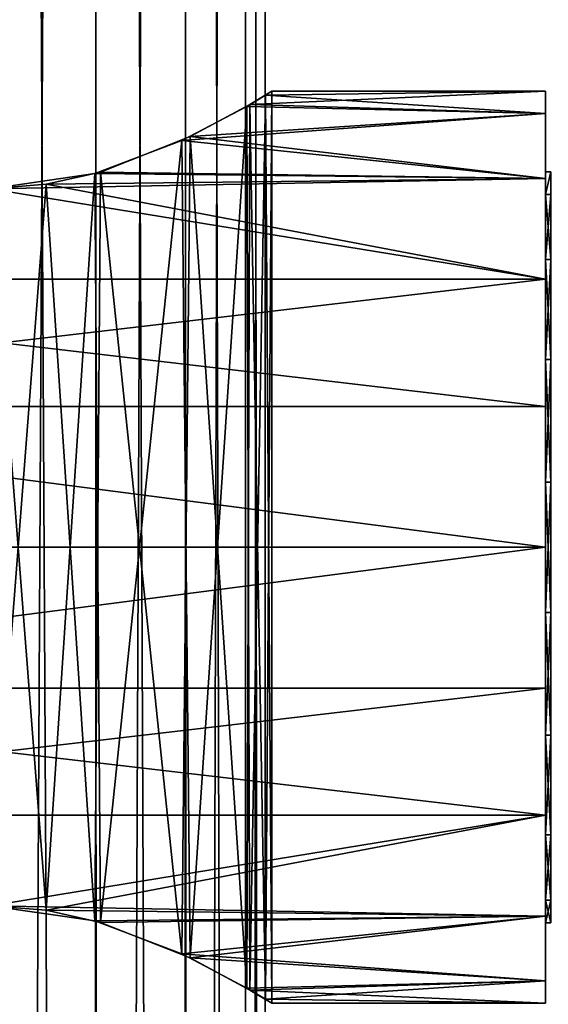
# Model space of a CAD drawing. Extents: x -42 to 92, y -302 to 432.
# Drawn here: x 1 to 21, y 33 to 70 of the extents above; entities that cross this region are included whole.
import ezdxf

# ---------------------------------------------------------------- set-up
doc = ezdxf.new("R2010")
doc.units = 0
doc.header["$MEASUREMENT"] = 0

msp = doc.modelspace()

# ---------------------------------------------------------------- linework, layer by layer
for points in [[(3.8515, 430.17099, 9.5528), (0, -300.17099, 10.25), (4.0314, -300.17099, 9.4783)], [(3.8515, 430.17099, 9.5528), (0, 430.17099, 10.25), (0, -300.17099, 10.25)], [(0, 430.17099, -10.25), (3.8515, -300.17099, -9.5528), (0, -300.17099, -10.25)], [(0, 430.17099, -10.25), (4.0314, 430.17099, -9.4783), (3.8515, -300.17099, -9.5528)], [(7.1442, 430.17099, 7.4196), (3.8515, 430.17099, 9.5528), (4.0314, -300.17099, 9.4783)], [(4.0314, 430.17099, -9.4783), (7.1442, -300.17099, -7.4196), (3.8515, -300.17099, -9.5528)], [(7.1442, 430.17099, 7.4196), (4.0314, -300.17099, 9.4783), (7.4196, -300.17099, 7.1442)], [(4.0314, 430.17099, -9.4783), (7.4196, 430.17099, -7.1442), (7.1442, -300.17099, -7.4196)], [(9.4783, 430.17099, 4.0314), (7.1442, 430.17099, 7.4196), (7.4196, -300.17099, 7.1442)], [(7.4196, 430.17099, -7.1442), (9.4783, -300.17099, -4.0314), (7.1442, -300.17099, -7.4196)], [(9.4783, 430.17099, 4.0314), (7.4196, -300.17099, 7.1442), (9.5528, -300.17099, 3.8515)], [(7.4196, 430.17099, -7.1442), (9.5528, 430.17099, -3.8515), (9.4783, -300.17099, -4.0314)], [(10.25, 430.17099), (9.4783, 430.17099, 4.0314), (9.5528, -300.17099, 3.8515)], [(9.5528, 430.17099, -3.8515), (10.25, -300.17099), (9.4783, -300.17099, -4.0314)], [(10.25, 430.17099), (9.5528, -300.17099, 3.8515), (10.25, -300.17099)], [(9.5528, 430.17099, -3.8515), (10.25, 430.17099), (10.25, -300.17099)], [(20.700001, 66.167999, 5.253304), (10.2598, 66.852699, 2.232899), (9.5659, 66.439499, 4.329399)], [(9.5659, 66.439499, 4.329399), (10.2598, 66.852699, 2.232899), (9.684, 33.491501, 4.058403)], [(20.700001, 67), (9.684, 66.508499, -4.058399), (10.5, 67)], [(20.700001, 67), (20.700001, 66.167999, -5.2533), (9.684, 66.508499, -4.058399)], [(10.5, 67), (9.684, 66.508499, -4.058399), (10.2598, 33.147301, -2.232899)], [(9.684, 33.491501, 4.058403), (10.2598, 66.852699, 2.232899), (10.5, 33)], [(10.2598, 66.852699, 2.232899), (20.700001, 67), (10.5, 67)], [(20.700001, 66.167999, 5.253304), (20.700001, 67), (10.2598, 66.852699, 2.232899)], [(10.5, 33), (10.5, 67), (10.2598, 33.147301, -2.232899)], [(10.2598, 66.852699, 2.232899), (10.5, 67), (10.5, 33)], [(20.700001, 67), (20.700001, 64), (20.700001, 66.167999, -5.2533)], [(20.700001, 66.167999, 5.253304), (20.700001, 64), (20.700001, 67)], [(20.700001, 66.167999, -5.2533), (7.4621, 65.311203, -7.386902), (9.684, 66.508499, -4.058399)], [(9.684, 66.508499, -4.058399), (7.4621, 65.311203, -7.386902), (9.5659, 33.560501, -4.329399)], [(10.2598, 33.147301, -2.232899), (9.684, 66.508499, -4.058399), (9.5659, 33.560501, -4.329399)], [(20.700001, 66.167999, 5.253304), (9.5659, 66.439499, 4.329399), (7.1528, 65.162804, 7.686897)], [(7.1528, 65.162804, 7.686897), (9.5659, 66.439499, 4.329399), (7.4621, 34.688801, 7.386902)], [(20.700001, 63.7533, 9.992302), (20.700001, 66.167999, 5.253304), (7.1528, 65.162804, 7.686897)], [(7.4621, 34.688801, 7.386902), (9.5659, 66.439499, 4.329399), (9.684, 33.491501, 4.058403)], [(20.700001, 66.167999, -5.2533), (20.700001, 63.7533, -9.992298), (7.4621, 65.311203, -7.386902)], [(20.700001, 66.167999, -5.2533), (20.700001, 63.155701, -4.7883), (20.700001, 63.7533, -9.992298)], [(20.700001, 64), (20.700001, 63.155701, -4.7883), (20.700001, 66.167999, -5.2533)], [(20.700001, 66.167999, 5.253304), (20.700001, 63.155701, 4.7883), (20.700001, 64)], [(20.700001, 63.7533, 9.992302), (20.700001, 63.155701, 4.7883), (20.700001, 66.167999, 5.253304)], [(20.700001, 63.7533, 9.992302), (7.1528, 65.162804, 7.686897), (3.9089, 63.929401, 9.7453)], [(3.9089, 63.929401, 9.7453), (7.1528, 65.162804, 7.686897), (4.1207, 36.009602, 9.6576)], [(7.4621, 65.311203, -7.386902), (20.700001, 63.7533, -9.992298), (4.1207, 63.990398, -9.6576)], [(7.4621, 65.311203, -7.386902), (4.1207, 63.990398, -9.6576), (7.1528, 34.8372, -7.686901)], [(4.1207, 36.009602, 9.6576), (7.1528, 65.162804, 7.686897), (7.4621, 34.688801, 7.386902)], [(9.5659, 33.560501, -4.329399), (7.4621, 65.311203, -7.386902), (7.1528, 34.8372, -7.686901)], [(20.700001, 63.7533, 9.992302), (3.9089, 63.929401, 9.7453), (0, 63.369701, 10.5)], [(0, 63.369701, 10.5), (3.9089, 63.929401, 9.7453), (2.0866, 36.468399, 10.290604)], [(20.700001, 63.7533, -9.992298), (2.0866, 63.531601, -10.2906), (4.1207, 63.990398, -9.6576)], [(4.1207, 63.990398, -9.6576), (2.0866, 63.531601, -10.2906), (3.9089, 36.070599, -9.7453)], [(2.0866, 36.468399, 10.290604), (3.9089, 63.929401, 9.7453), (4.1207, 36.009602, 9.6576)], [(7.1528, 34.8372, -7.686901), (4.1207, 63.990398, -9.6576), (3.9089, 36.070599, -9.7453)], [(20.9, 64), (20.700001, 64), (20.700001, 63.155701, 4.7883)], [(20.9, 63.155701, 4.7883), (20.9, 64), (20.700001, 63.155701, 4.7883)], [(20.9, 64), (20.700001, 63.155701, -4.7883), (20.700001, 64)], [(20.9, 64), (20.9, 63.155701, -4.7883), (20.700001, 63.155701, -4.7883)], [(20.700001, 59.992298, 13.753304), (20.700001, 63.7533, 9.992302), (0, 63.369701, 10.5)], [(2.0866, 63.531601, -10.2906), (20.700001, 59.992298, -13.7533), (0, 63.369701, -10.5)], [(3.9089, 36.070599, -9.7453), (2.0866, 63.531601, -10.2906), (0, 36.630299, -10.5)], [(2.0866, 63.531601, -10.2906), (0, 63.369701, -10.5), (0, 36.630299, -10.5)], [(20.700001, 63.7533, -9.992298), (20.700001, 59.992298, -13.7533), (2.0866, 63.531601, -10.2906)], [(20.700001, 63.7533, -9.992298), (20.700001, 60.724602, -8.999001), (20.700001, 59.992298, -13.7533)], [(20.700001, 63.155701, -4.7883), (20.700001, 60.724602, -8.999001), (20.700001, 63.7533, -9.992298)], [(20.700001, 63.7533, 9.992302), (20.700001, 60.724602, 8.999001), (20.700001, 63.155701, 4.7883)], [(20.700001, 59.992298, 13.753304), (20.700001, 60.724602, 8.999001), (20.700001, 63.7533, 9.992302)], [(0, 63.369701, -10.5), (20.700001, 59.992298, -13.7533), (-19.799999, 59.992298, -13.7533)], [(20.700001, 59.992298, 13.753304), (0, 63.369701, 10.5), (-19.799999, 59.992298, 13.753304)], [(0, 36.630299, 10.5), (0, 63.369701, 10.5), (2.0866, 36.468399, 10.290604)], [(20.9, 60.724602, 8.999001), (20.700001, 63.155701, 4.7883), (20.700001, 60.724602, 8.999001)], [(20.9, 60.724602, 8.999001), (20.9, 63.155701, 4.7883), (20.700001, 63.155701, 4.7883)], [(20.9, 63.155701, -4.7883), (20.700001, 60.724602, -8.999001), (20.700001, 63.155701, -4.7883)], [(20.9, 63.155701, -4.7883), (20.9, 60.724602, -8.999001), (20.700001, 60.724602, -8.999001)], [(20.700001, 60.724602, -8.999001), (20.700001, 57, -12.124401), (20.700001, 59.992298, -13.7533)], [(20.700001, 59.992298, 13.753304), (20.700001, 57, 12.124397), (20.700001, 60.724602, 8.999001)], [(20.9, 57, 12.124397), (20.700001, 60.724602, 8.999001), (20.700001, 57, 12.124397)], [(20.9, 57, 12.124397), (20.9, 60.724602, 8.999001), (20.700001, 60.724602, 8.999001)], [(20.9, 60.724602, -8.999001), (20.700001, 57, -12.124401), (20.700001, 60.724602, -8.999001)], [(20.9, 60.724602, -8.999001), (20.9, 57, -12.124401), (20.700001, 57, -12.124401)], [(20.700001, 59.992298, -13.7533), (-19.799999, 55.2533, -16.167999), (-19.799999, 59.992298, -13.7533)], [(20.700001, 59.992298, -13.7533), (20.700001, 55.2533, -16.167999), (-19.799999, 55.2533, -16.167999)], [(20.700001, 55.2533, 16.167999), (-19.799999, 59.992298, 13.753304), (-19.799999, 55.2533, 16.167999)], [(20.700001, 55.2533, 16.167999), (20.700001, 59.992298, 13.753304), (-19.799999, 59.992298, 13.753304)], [(20.700001, 59.992298, -13.7533), (20.700001, 57, -12.124401), (20.700001, 55.2533, -16.167999)], [(20.700001, 59.992298, 13.753304), (20.700001, 55.2533, 16.167999), (20.700001, 57, 12.124397)], [(20.700001, 57, -12.124401), (20.700001, 52.431099, -13.7873), (20.700001, 55.2533, -16.167999)], [(20.700001, 55.2533, 16.167999), (20.700001, 52.431099, 13.7873), (20.700001, 57, 12.124397)], [(20.9, 52.431099, 13.7873), (20.700001, 57, 12.124397), (20.700001, 52.431099, 13.7873)], [(20.9, 52.431099, 13.7873), (20.9, 57, 12.124397), (20.700001, 57, 12.124397)], [(20.9, 57, -12.124401), (20.700001, 52.431099, -13.7873), (20.700001, 57, -12.124401)], [(20.9, 57, -12.124401), (20.9, 52.431099, -13.7873), (20.700001, 52.431099, -13.7873)], [(20.700001, 50, -17), (-19.799999, 50, -17), (-19.799999, 55.2533, -16.167999)], [(20.700001, 55.2533, -16.167999), (20.700001, 50, -17), (-19.799999, 55.2533, -16.167999)], [(20.700001, 50, 17), (-19.799999, 55.2533, 16.167999), (-19.799999, 50, 17)], [(20.700001, 50, 17), (20.700001, 55.2533, 16.167999), (-19.799999, 55.2533, 16.167999)], [(20.700001, 55.2533, -16.167999), (20.700001, 52.431099, -13.7873), (20.700001, 50, -17)], [(20.700001, 55.2533, 16.167999), (20.700001, 50, 17), (20.700001, 52.431099, 13.7873)], [(20.700001, 52.431099, -13.7873), (20.700001, 47.568901, -13.7873), (20.700001, 50, -17)], [(20.700001, 50, 17), (20.700001, 47.568901, 13.7873), (20.700001, 52.431099, 13.7873)], [(20.9, 47.568901, 13.7873), (20.700001, 52.431099, 13.7873), (20.700001, 47.568901, 13.7873)], [(20.9, 47.568901, 13.7873), (20.9, 52.431099, 13.7873), (20.700001, 52.431099, 13.7873)], [(20.9, 52.431099, -13.7873), (20.700001, 47.568901, -13.7873), (20.700001, 52.431099, -13.7873)], [(20.9, 52.431099, -13.7873), (20.9, 47.568901, -13.7873), (20.700001, 47.568901, -13.7873)], [(20.700001, 50, -17), (-19.799999, 44.7467, -16.167999), (-19.799999, 50, -17)], [(20.700001, 50, -17), (20.700001, 44.7467, -16.167999), (-19.799999, 44.7467, -16.167999)], [(20.700001, 50, 17), (-19.799999, 50, 17), (-19.799999, 44.7467, 16.167999)], [(20.700001, 44.7467, 16.167999), (20.700001, 50, 17), (-19.799999, 44.7467, 16.167999)], [(20.700001, 47.568901, -13.7873), (20.700001, 44.7467, -16.167999), (20.700001, 50, -17)], [(20.700001, 50, 17), (20.700001, 44.7467, 16.167999), (20.700001, 47.568901, 13.7873)], [(20.700001, 47.568901, -13.7873), (20.700001, 43, -12.124401), (20.700001, 44.7467, -16.167999)], [(20.700001, 47.568901, 13.7873), (20.700001, 44.7467, 16.167999), (20.700001, 43, 12.124397)], [(20.9, 43, 12.124397), (20.700001, 47.568901, 13.7873), (20.700001, 43, 12.124397)], [(20.9, 43, 12.124397), (20.9, 47.568901, 13.7873), (20.700001, 47.568901, 13.7873)], [(20.9, 47.568901, -13.7873), (20.700001, 43, -12.124401), (20.700001, 47.568901, -13.7873)], [(20.9, 47.568901, -13.7873), (20.9, 43, -12.124401), (20.700001, 43, -12.124401)], [(20.700001, 44.7467, -16.167999), (-19.799999, 40.007702, -13.7533), (-19.799999, 44.7467, -16.167999)], [(20.700001, 44.7467, -16.167999), (20.700001, 40.007702, -13.7533), (-19.799999, 40.007702, -13.7533)], [(20.700001, 40.007702, 13.753304), (-19.799999, 44.7467, 16.167999), (-19.799999, 40.007702, 13.753304)], [(20.700001, 40.007702, 13.753304), (20.700001, 44.7467, 16.167999), (-19.799999, 44.7467, 16.167999)], [(20.700001, 43, -12.124401), (20.700001, 40.007702, -13.7533), (20.700001, 44.7467, -16.167999)], [(20.700001, 44.7467, 16.167999), (20.700001, 40.007702, 13.753304), (20.700001, 43, 12.124397)], [(20.700001, 43, -12.124401), (20.700001, 39.275398, -8.999001), (20.700001, 40.007702, -13.7533)], [(20.700001, 43, 12.124397), (20.700001, 40.007702, 13.753304), (20.700001, 39.275398, 8.999001)], [(20.9, 39.275398, 8.999001), (20.700001, 43, 12.124397), (20.700001, 39.275398, 8.999001)], [(20.9, 39.275398, 8.999001), (20.9, 43, 12.124397), (20.700001, 43, 12.124397)], [(20.9, 43, -12.124401), (20.700001, 39.275398, -8.999001), (20.700001, 43, -12.124401)], [(20.9, 43, -12.124401), (20.9, 39.275398, -8.999001), (20.700001, 39.275398, -8.999001)], [(20.700001, 40.007702, -13.7533), (0, 36.630299, -10.5), (-19.799999, 40.007702, -13.7533)], [(0, 36.630299, 10.5), (20.700001, 40.007702, 13.753304), (-19.799999, 40.007702, 13.753304)], [(20.700001, 40.007702, -13.7533), (20.700001, 36.2467, -9.992298), (0, 36.630299, -10.5)], [(2.0866, 36.468399, 10.290604), (20.700001, 40.007702, 13.753304), (0, 36.630299, 10.5)], [(20.700001, 36.2467, 9.992302), (20.700001, 40.007702, 13.753304), (2.0866, 36.468399, 10.290604)], [(20.700001, 39.275398, -8.999001), (20.700001, 36.2467, -9.992298), (20.700001, 40.007702, -13.7533)], [(20.700001, 40.007702, 13.753304), (20.700001, 36.2467, 9.992302), (20.700001, 39.275398, 8.999001)], [(20.700001, 36.844299, -4.7883), (20.700001, 36.2467, -9.992298), (20.700001, 39.275398, -8.999001)], [(20.700001, 39.275398, 8.999001), (20.700001, 36.2467, 9.992302), (20.700001, 36.844299, 4.7883)], [(20.9, 36.844299, 4.7883), (20.700001, 39.275398, 8.999001), (20.700001, 36.844299, 4.7883)], [(20.9, 36.844299, 4.7883), (20.9, 39.275398, 8.999001), (20.700001, 39.275398, 8.999001)], [(20.9, 39.275398, -8.999001), (20.700001, 36.844299, -4.7883), (20.700001, 39.275398, -8.999001)], [(20.9, 39.275398, -8.999001), (20.9, 36.844299, -4.7883), (20.700001, 36.844299, -4.7883)], [(20.700001, 36.844299, -4.7883), (20.700001, 33.832001, -5.2533), (20.700001, 36.2467, -9.992298)], [(20.700001, 36), (20.700001, 33.832001, -5.2533), (20.700001, 36.844299, -4.7883)], [(20.700001, 36.844299, 4.7883), (20.700001, 33.832001, 5.253304), (20.700001, 36)], [(20.700001, 36.2467, 9.992302), (20.700001, 33.832001, 5.253304), (20.700001, 36.844299, 4.7883)], [(20.9, 36), (20.700001, 36.844299, 4.7883), (20.700001, 36)], [(20.9, 36), (20.9, 36.844299, 4.7883), (20.700001, 36.844299, 4.7883)], [(20.9, 36.844299, -4.7883), (20.9, 36), (20.700001, 36)], [(20.9, 36.844299, -4.7883), (20.700001, 36), (20.700001, 36.844299, -4.7883)], [(20.700001, 36.2467, -9.992298), (3.9089, 36.070599, -9.7453), (0, 36.630299, -10.5)], [(20.700001, 36.2467, 9.992302), (2.0866, 36.468399, 10.290604), (4.1207, 36.009602, 9.6576)], [(20.700001, 36.2467, -9.992298), (7.1528, 34.8372, -7.686901), (3.9089, 36.070599, -9.7453)], [(7.4621, 34.688801, 7.386902), (20.700001, 36.2467, 9.992302), (4.1207, 36.009602, 9.6576)], [(20.700001, 36.2467, -9.992298), (20.700001, 33.832001, -5.2533), (7.1528, 34.8372, -7.686901)], [(20.700001, 33.832001, 5.253304), (20.700001, 36.2467, 9.992302), (7.4621, 34.688801, 7.386902)], [(20.700001, 36), (20.700001, 33), (20.700001, 33.832001, -5.2533)], [(20.700001, 33.832001, 5.253304), (20.700001, 33), (20.700001, 36)], [(20.700001, 33.832001, -5.2533), (9.5659, 33.560501, -4.329399), (7.1528, 34.8372, -7.686901)], [(20.700001, 33.832001, 5.253304), (7.4621, 34.688801, 7.386902), (9.684, 33.491501, 4.058403)], [(20.700001, 33.832001, -5.2533), (10.2598, 33.147301, -2.232899), (9.5659, 33.560501, -4.329399)], [(20.700001, 33), (20.700001, 33.832001, 5.253304), (9.684, 33.491501, 4.058403)], [(20.700001, 33.832001, -5.2533), (20.700001, 33), (10.2598, 33.147301, -2.232899)], [(20.700001, 33), (9.684, 33.491501, 4.058403), (10.5, 33)], [(10.2598, 33.147301, -2.232899), (20.700001, 33), (10.5, 33)]]:
    msp.add_3dface(points)

doc.saveas('drawing.dxf')
